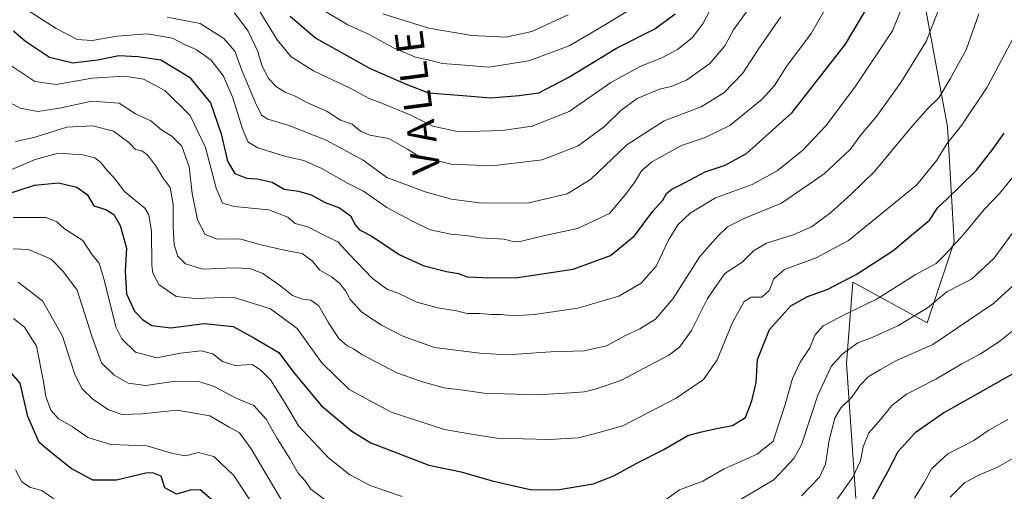
# Model space of a CAD drawing. Units: metres. Extents: x 651539 to 654997, y 4741666 to 4744055.
# Drawn here: x 654280 to 654560, y 4742298 to 4742432 of the extents above; entities that cross this region are included whole.
import ezdxf
from ezdxf.enums import TextEntityAlignment as Align

# ---------------------------------------------------------------- set-up
doc = ezdxf.new("R2010")
doc.units = ezdxf.units.M
doc.header["$MEASUREMENT"] = 0
for name, color, linetype, lineweight in [('Arbolado forestal CxS', 92, 'Continuous', 0), ('Curva de nivel maestra', 36, 'Continuous', 30), ('Curva de nivel normal', 36, 'Continuous', 0), ('Texto cartográfico', 19, 'Continuous', 0)]:
    doc.layers.add(name, color=color, linetype=linetype, lineweight=lineweight)
doc.styles.add('Arial', font='txt', dxfattribs={"height": 0.2})

# ---------------------------------------------------------------- blocks, each defined once
blk = doc.blocks.new('*U179')
at = {"layer": 'Curva de nivel normal', "color": 36, "linetype": 'Continuous', "lineweight": 0}
for points in [[(654561.25, 4742318.11, 845), (654555.85, 4742315.11, 845), (654551.58, 4742312.22, 845), (654544.18, 4742308.41, 845), (654539.68, 4742304.22, 845), (654537.44, 4742300.24, 845), (654534.74, 4742295.79, 845)], [(654290.21, 4742295.63, 845), (654286.81, 4742298.02, 845), (654283.54, 4742298.84, 845), (654281.08, 4742300.5, 845), (654279.26, 4742303.85, 845)]]:
    blk.add_polyline3d(points, dxfattribs=at)
blk = doc.blocks.new('*U180')
at = {"layer": 'Curva de nivel normal', "color": 36, "linetype": 'Continuous', "lineweight": 0}
blk.add_polyline3d([(654277.65, 4742418.85, 895), (654284.79, 4742414.1, 895), (654290.87, 4742413.28, 895), (654301.04, 4742415.03, 895), (654310.31, 4742415.64, 895), (654315.64, 4742414.79, 895), (654321.69, 4742411.52, 895), (654328.97, 4742404.44, 895), (654333.32, 4742395.37, 895), (654336.31, 4742383.78, 895), (654338.09, 4742379.56, 895), (654341.45, 4742378.58, 895), (654351.3, 4742377.62, 895), (654356.71, 4742375.6, 895), (654358.78, 4742373.77, 895), (654362.33, 4742372.8, 895), (654366.92, 4742370.48, 895), (654370.92, 4742368.58, 895), (654374.3, 4742364.87, 895), (654380.63, 4742358.24, 895), (654384.98, 4742355.04, 895), (654388.01, 4742353.98, 895), (654393.31, 4742351.48, 895), (654399.3, 4742349.83, 895), (654404.63, 4742349, 895), (654407.63, 4742348.27, 895), (654411.18, 4742348.27, 895), (654414.52, 4742347.97, 895), (654417.35, 4742347.99, 895), (654420.62, 4742347.6, 895), (654426.79, 4742347.93, 895), (654439.07, 4742349.71, 895), (654450.74, 4742353.12, 895), (654457.07, 4742356.88, 895), (654461.28, 4742361.71, 895), (654464.95, 4742369.21, 895), (654467.45, 4742373.38, 895), (654470.96, 4742376.73, 895), (654478.2, 4742381.03, 895), (654488.6, 4742384.86, 895), (654495.69, 4742388.76, 895), (654502.95, 4742394.57, 895), (654509.64, 4742401.62, 895), (654517.95, 4742412.81, 895), (654528.44, 4742428.43, 895), (654537.1, 4742449.76, 895)], dxfattribs=at)
blk = doc.blocks.new('*U189')
at = {"layer": 'Curva de nivel normal', "color": 36, "linetype": 'Continuous', "lineweight": 0}
blk.add_polyline3d([(654562.89, 4742426.6, 880), (654555.4, 4742412.46, 880), (654548.06, 4742401.61, 880), (654543.93, 4742396.44, 880), (654541.05, 4742391.77, 880), (654535.34, 4742384.78, 880), (654526.69, 4742377.71, 880), (654515.94, 4742368.99, 880), (654506.77, 4742364.03, 880), (654497.8, 4742360.7, 880), (654494.71, 4742358.12, 880), (654493.4, 4742354.78, 880), (654491.33, 4742352.88, 880), (654488.3, 4742352.84, 880), (654486.3, 4742351.65, 880), (654483.01, 4742345.7, 880), (654478.61, 4742335.09, 880), (654474.78, 4742329.54, 880), (654467, 4742324.18, 880), (654451.81, 4742316.39, 880), (654443.73, 4742314.07, 880), (654439.19, 4742312.96, 880), (654431.05, 4742312.44, 880), (654416.08, 4742312.89, 880), (654408.86, 4742314.03, 880), (654401.14, 4742315.3, 880), (654386.08, 4742320.26, 880), (654374.08, 4742326.68, 880), (654366.29, 4742334.27, 880), (654359.32, 4742344.01, 880), (654351.74, 4742349.6, 880), (654341.11, 4742352.89, 880), (654330.42, 4742352.47, 880), (654324.93, 4742353.07, 880), (654319.99, 4742356.46, 880), (654318.3, 4742359.66, 880), (654317.99, 4742361.97, 880), (654317.97, 4742371.47, 880), (654317.2, 4742376.26, 880), (654316.05, 4742378.12, 880), (654310.29, 4742382.91, 880), (654307.31, 4742386.74, 880), (654305.31, 4742388.81, 880), (654303.44, 4742391.23, 880), (654301.84, 4742392.44, 880), (654298.4, 4742393.3, 880), (654291.46, 4742393.72, 880), (654284.89, 4742391.99, 880), (654277.64, 4742388.8, 880)], dxfattribs=at)
blk = doc.blocks.new('*U191')
at = {"layer": 'Curva de nivel normal', "color": 36, "linetype": 'Continuous', "lineweight": 0}
blk.add_polyline3d([(654341.52, 4742433.58, 915), (654345.36, 4742428.42, 915), (654348.03, 4742422.76, 915), (654349.43, 4742418.42, 915), (654351.3, 4742414.85, 915), (654353.41, 4742412.56, 915), (654355.9, 4742411.03, 915), (654358.77, 4742409.91, 915), (654362.03, 4742408.17, 915), (654367.81, 4742405.61, 915), (654371.66, 4742403.13, 915), (654375, 4742402.02, 915), (654377.3, 4742400.04, 915), (654379.97, 4742398.84, 915), (654385.33, 4742397.88, 915), (654390.66, 4742394.93, 915), (654393.96, 4742392.8, 915), (654398.63, 4742391.77, 915), (654403.1, 4742390.62, 915), (654414.65, 4742390.18, 915), (654428.91, 4742391.9, 915), (654439.14, 4742395.85, 915), (654446.62, 4742401.36, 915), (654451.29, 4742405.89, 915), (654455.96, 4742409.23, 915), (654462.28, 4742411.92, 915), (654465.61, 4742412.66, 915), (654469.95, 4742414.47, 915), (654476.61, 4742419.18, 915), (654480.83, 4742424.23, 915), (654483.3, 4742428.76, 915), (654487.2, 4742434.14, 915)], dxfattribs=at)
blk = doc.blocks.new('*U197')
at = {"layer": 'Curva de nivel normal', "color": 36, "linetype": 'Continuous', "lineweight": 0}
blk.add_polyline3d([(654366.44, 4742434.51, 930), (654373.74, 4742430.2, 930), (654379.61, 4742427.52, 930), (654386.91, 4742423.54, 930), (654392.94, 4742421, 930), (654396.96, 4742420.14, 930), (654400.63, 4742419.19, 930), (654406.92, 4742418.73, 930), (654413.76, 4742418.17, 930), (654425.16, 4742419.96, 930), (654436.62, 4742424.24, 930), (654445.5, 4742429.4, 930), (654454.11, 4742434.64, 930)], dxfattribs=at)
blk = doc.blocks.new('*U198')
at = {"layer": 'Curva de nivel normal', "color": 36, "linetype": 'Continuous', "lineweight": 0}
blk.add_polyline3d([(654282.4, 4742434.51, 905), (654290.86, 4742429.16, 905), (654296.85, 4742426.01, 905), (654301.13, 4742425.75, 905), (654308.22, 4742427, 905), (654316.74, 4742427.6, 905), (654323.92, 4742426.35, 905), (654327.36, 4742424.56, 905), (654330.65, 4742423.14, 905), (654334.89, 4742420.16, 905), (654338.39, 4742415.63, 905), (654341.04, 4742409.45, 905), (654343.79, 4742400.66, 905), (654345.4, 4742396.86, 905), (654348.16, 4742395.29, 905), (654356.08, 4742392.79, 905), (654361.24, 4742391.65, 905), (654366.11, 4742389.48, 905), (654373.77, 4742385.16, 905), (654378.17, 4742382.97, 905), (654384.83, 4742378.34, 905), (654391.94, 4742374.58, 905), (654397.09, 4742372.02, 905), (654402.98, 4742370.8, 905), (654407.27, 4742370.42, 905), (654411.37, 4742369.7, 905), (654418.12, 4742369.3, 905), (654421, 4742368.54, 905), (654423.11, 4742368.77, 905), (654429.67, 4742370.37, 905), (654438.93, 4742372.41, 905), (654448.08, 4742376.64, 905), (654452.48, 4742381.88, 905), (654455.17, 4742385.4, 905), (654457.17, 4742388.74, 905), (654460.14, 4742391.3, 905), (654468.5, 4742395.95, 905), (654475.28, 4742398.22, 905), (654482.24, 4742401.62, 905), (654491.41, 4742409.08, 905), (654494.98, 4742412.92, 905), (654498.35, 4742418.36, 905), (654505.32, 4742427.74, 905), (654510.84, 4742437.41, 905)], dxfattribs=at)
blk = doc.blocks.new('*U201')
at = {"layer": 'Curva de nivel normal', "color": 36, "linetype": 'Continuous', "lineweight": 0}
for points in [[(654562.4, 4742343.12, 855), (654558.6, 4742340.11, 855), (654553.49, 4742336.75, 855), (654548.14, 4742333.96, 855), (654540.82, 4742329.61, 855), (654532.44, 4742325.36, 855), (654528.28, 4742322.16, 855), (654525.11, 4742318.23, 855), (654521.72, 4742314.34, 855), (654520.14, 4742310.44, 855), (654519.4, 4742306.46, 855), (654517.21, 4742301.79, 855), (654512.3, 4742294.85, 855)], [(654346.96, 4742293.72, 855), (654341.35, 4742302.29, 855), (654335.68, 4742307.7, 855), (654331.31, 4742308.78, 855), (654327.57, 4742307.86, 855), (654324, 4742308.48, 855), (654316.57, 4742310.69, 855), (654306.37, 4742311.04, 855), (654299.89, 4742313.04, 855), (654295.4, 4742316.2, 855), (654291.5, 4742318.31, 855), (654289.32, 4742320.78, 855), (654287.88, 4742324.67, 855), (654287.26, 4742328.96, 855), (654285.28, 4742338.93, 855), (654281.84, 4742344.37, 855), (654278.75, 4742346.78, 855)]]:
    blk.add_polyline3d(points, dxfattribs=at)
blk = doc.blocks.new('*U208')
at = {"layer": 'Curva de nivel normal', "color": 36, "linetype": 'Continuous', "lineweight": 0}
for points in [[(654278.67, 4742366.59, 865), (654283.01, 4742366.4, 865), (654289.39, 4742363.65, 865), (654292.98, 4742360.11, 865), (654296.78, 4742354.84, 865), (654301.1, 4742341.52, 865), (654303.77, 4742334.22, 865), (654307.31, 4742330.7, 865), (654311.31, 4742328.44, 865), (654316.31, 4742327.82, 865), (654324.75, 4742328.99, 865), (654331.36, 4742328.98, 865), (654335.71, 4742327.52, 865), (654341.98, 4742324.17, 865), (654347.04, 4742322.15, 865), (654350.52, 4742318.24, 865), (654353.62, 4742312.73, 865), (654357.38, 4742306.88, 865), (654359.57, 4742302.97, 865), (654361.61, 4742300.77, 865), (654363.18, 4742298.34, 865), (654367.39, 4742295.22, 865)], [(654483.63, 4742294.53, 865), (654494.77, 4742301.03, 865), (654500.48, 4742307.04, 865), (654502.65, 4742311, 865), (654507.28, 4742325.06, 865), (654511, 4742333.2, 865), (654514.15, 4742336.71, 865), (654518.64, 4742339.87, 865), (654522.7, 4742341.46, 865), (654530.17, 4742344.79, 865), (654538.39, 4742349.83, 865), (654543.94, 4742354.36, 865), (654550.94, 4742357.98, 865), (654557.24, 4742363.89, 865), (654563.48, 4742372.36, 865)]]:
    blk.add_polyline3d(points, dxfattribs=at)
blk = doc.blocks.new('*U211')
at = {"layer": 'Curva de nivel normal', "color": 36, "linetype": 'Continuous', "lineweight": 0}
blk.add_polyline3d([(654273.65, 4742410.3, 890), (654280.65, 4742406.56, 890), (654285.61, 4742405.55, 890), (654291.81, 4742406.52, 890), (654300.96, 4742408.53, 890), (654308.72, 4742407.96, 890), (654313.44, 4742404.91, 890), (654317.77, 4742402.9, 890), (654320.84, 4742400.3, 890), (654323.7, 4742398.6, 890), (654326.59, 4742395.77, 890), (654328.62, 4742389.84, 890), (654329.47, 4742382.27, 890), (654331, 4742374.8, 890), (654333.16, 4742370.63, 890), (654336.64, 4742369.37, 890), (654343.07, 4742369.4, 890), (654348.64, 4742367.87, 890), (654355.64, 4742366.22, 890), (654360.74, 4742365.26, 890), (654363.71, 4742363.05, 890), (654365.72, 4742360.53, 890), (654369.12, 4742358.69, 890), (654371.36, 4742356.83, 890), (654373.15, 4742354.6, 890), (654374.43, 4742352.17, 890), (654377.74, 4742348.62, 890), (654383.24, 4742344.89, 890), (654389.33, 4742341.85, 890), (654398.32, 4742338.56, 890), (654411.18, 4742337.01, 890), (654418.97, 4742336.54, 890), (654431.41, 4742337.39, 890), (654440.83, 4742337.61, 890), (654447.24, 4742339.03, 890), (654452.6, 4742342, 890), (654456.66, 4742343.87, 890), (654461.14, 4742346.65, 890), (654466.15, 4742352.5, 890), (654473.76, 4742364.45, 890), (654478.82, 4742370.15, 890), (654481.61, 4742372.82, 890), (654486.5, 4742375.31, 890), (654496.96, 4742379.56, 890), (654509.05, 4742387.93, 890), (654516.41, 4742394.83, 890), (654519.6, 4742399.03, 890), (654523.9, 4742404.14, 890), (654530.81, 4742413.84, 890), (654538.05, 4742425.42, 890), (654546.05, 4742446.03, 890)], dxfattribs=at)
blk = doc.blocks.new('*U214')
at = {"layer": 'Curva de nivel normal', "color": 36, "linetype": 'Continuous', "lineweight": 0}
blk.add_polyline3d([(654348.7, 4742433.96, 920), (654353.61, 4742425.92, 920), (654357.6, 4742421.1, 920), (654363.93, 4742417.16, 920), (654374.62, 4742412.09, 920), (654379.78, 4742409.26, 920), (654383.61, 4742407.8, 920), (654391.47, 4742404.61, 920), (654397.86, 4742401.42, 920), (654405.3, 4742399.77, 920), (654411.31, 4742400.04, 920), (654417.68, 4742400.16, 920), (654426.13, 4742401.4, 920), (654436.59, 4742405.6, 920), (654448.42, 4742413.76, 920), (654456.96, 4742418.46, 920), (654462.95, 4742420.81, 920), (654467.37, 4742423.16, 920), (654471.57, 4742426.51, 920), (654474.56, 4742430.43, 920), (654476.66, 4742434.43, 920)], dxfattribs=at)
blk = doc.blocks.new('*U215')
at = {"layer": 'Curva de nivel normal', "color": 36, "linetype": 'Continuous', "lineweight": 0}
blk.add_polyline3d([(654322.42, 4742432.38, 910), (654331.74, 4742430.52, 910), (654338.52, 4742426.3, 910), (654341.66, 4742422.71, 910), (654343.72, 4742417.04, 910), (654347.46, 4742408.04, 910), (654349.18, 4742404.51, 910), (654350.98, 4742403.44, 910), (654356.8, 4742401.7, 910), (654367.59, 4742397.46, 910), (654378.09, 4742391.78, 910), (654384.78, 4742386.82, 910), (654395.74, 4742382.74, 910), (654403.14, 4742380.66, 910), (654411.75, 4742379.56, 910), (654425.18, 4742379.66, 910), (654436.05, 4742382.24, 910), (654442.62, 4742386.31, 910), (654452.96, 4742396.12, 910), (654463.62, 4742402.89, 910), (654474.12, 4742406.94, 910), (654480.51, 4742410.86, 910), (654485.93, 4742416.44, 910), (654490.27, 4742423.18, 910), (654496.7, 4742432.41, 910)], dxfattribs=at)
blk = doc.blocks.new('*U219')
at = {"layer": 'Curva de nivel normal', "color": 36, "linetype": 'Continuous', "lineweight": 0}
for points in [[(654280.02, 4742357.12, 860), (654286.95, 4742351.8, 860), (654292.67, 4742341.84, 860), (654296.06, 4742331.19, 860), (654298.13, 4742326.92, 860), (654301.27, 4742323.96, 860), (654305.69, 4742320.89, 860), (654309.57, 4742319.6, 860), (654315.25, 4742319.73, 860), (654325.13, 4742320.82, 860), (654334.49, 4742319.19, 860), (654340.01, 4742316, 860), (654342.93, 4742314.41, 860), (654346.24, 4742309.83, 860), (654355.48, 4742294.35, 860)], [(654502.59, 4742296.46, 860), (654507.71, 4742301.79, 860), (654509.45, 4742305.46, 860), (654510.49, 4742312.28, 860), (654512.09, 4742318.54, 860), (654513.77, 4742321.42, 860), (654516.94, 4742324.49, 860), (654519.27, 4742327.9, 860), (654521.6, 4742330.31, 860), (654525.02, 4742332.38, 860), (654529.6, 4742334.92, 860), (654539.95, 4742339.4, 860), (654557.2, 4742351.12, 860), (654566.98, 4742360.04, 860)]]:
    blk.add_polyline3d(points, dxfattribs=at)
blk = doc.blocks.new('*U224')
at = {"layer": 'Curva de nivel normal', "color": 36, "linetype": 'Continuous', "lineweight": 0}
blk.add_polyline3d([(654436.29, 4742432.98, 935), (654425.96, 4742428.29, 935), (654418.62, 4742426.7, 935), (654408.99, 4742427.12, 935), (654396.77, 4742429.22, 935), (654383.62, 4742433.33, 935)], dxfattribs=at)
blk = doc.blocks.new('*U226')
at = {"layer": 'Curva de nivel normal', "color": 36, "linetype": 'Continuous', "lineweight": 0}
for points in [[(654278.65, 4742375.48, 870), (654287.97, 4742375.53, 870), (654291.09, 4742374.3, 870), (654293.27, 4742372.24, 870), (654298.41, 4742368.98, 870), (654301.08, 4742364.93, 870), (654303.1, 4742362.5, 870), (654304.53, 4742357.79, 870), (654307.78, 4742344.45, 870), (654309.47, 4742341.09, 870), (654313.36, 4742337.26, 870), (654319.47, 4742335.63, 870), (654326.14, 4742337.03, 870), (654332.05, 4742337.62, 870), (654335.34, 4742336.75, 870), (654338.15, 4742334.64, 870), (654341.75, 4742333.45, 870), (654346.5, 4742333.72, 870), (654348.98, 4742332.12, 870), (654351.73, 4742329.37, 870), (654355.92, 4742322.75, 870), (654359.66, 4742316.34, 870), (654368.21, 4742307.28, 870), (654374.28, 4742302.49, 870), (654380.21, 4742299.37, 870), (654389.14, 4742296.32, 870)], [(654463.18, 4742294.75, 870), (654467.92, 4742298.17, 870), (654474.61, 4742300.63, 870), (654480.64, 4742304.13, 870), (654490.04, 4742308.36, 870), (654494.54, 4742312.05, 870), (654497.99, 4742322.45, 870), (654500.07, 4742329.78, 870), (654502.26, 4742334.45, 870), (654504.97, 4742338.45, 870), (654506.45, 4742342.12, 870), (654508.81, 4742344.78, 870), (654515.48, 4742348.26, 870), (654524.13, 4742352.38, 870), (654534.94, 4742359.26, 870), (654540.83, 4742362.45, 870), (654543.51, 4742365.12, 870), (654548.74, 4742370.78, 870), (654554.53, 4742377.78, 870), (654558.83, 4742382.3, 870), (654565.95, 4742390.97, 870)]]:
    blk.add_polyline3d(points, dxfattribs=at)
blk = doc.blocks.new('*U227')
at = {"layer": 'Curva de nivel normal', "color": 36, "linetype": 'Continuous', "lineweight": 0}
blk.add_polyline3d([(654567.26, 4742309.74, 840), (654558.27, 4742304.67, 840), (654553.2, 4742302.48, 840), (654548.92, 4742300.16, 840), (654544.9, 4742296.07, 840)], dxfattribs=at)
blk = doc.blocks.new('*U232')
at = {"layer": 'Curva de nivel maestra', "color": 36, "linetype": 'Continuous', "lineweight": 30}
for points in [[(654563.3, 4742331.51, 850), (654556.29, 4742327.49, 850), (654543.02, 4742320.08, 850), (654534.93, 4742314.34, 850), (654529.96, 4742309.01, 850), (654527.04, 4742303.31, 850), (654522.09, 4742294.36, 850)], [(654335.02, 4742295.45, 850), (654331.8, 4742298.22, 850), (654328.97, 4742298.12, 850), (654325.08, 4742296.95, 850), (654321.71, 4742298.76, 850), (654320.64, 4742302.05, 850), (654318.35, 4742303.05, 850), (654316.32, 4742302.93, 850), (654307.98, 4742300.96, 850), (654301.26, 4742300.93, 850), (654295.13, 4742304.24, 850), (654289.99, 4742308.32, 850), (654286.01, 4742311.63, 850), (654282.82, 4742319.04, 850), (654280.65, 4742328.45, 850), (654273.81, 4742336.22, 850)]]:
    blk.add_polyline3d(points, dxfattribs=at)
blk = doc.blocks.new('*U237')
at = {"layer": 'Curva de nivel maestra', "color": 36, "linetype": 'Continuous', "lineweight": 30}
blk.add_polyline3d([(654272.71, 4742380.83, 875), (654284.73, 4742384.7, 875), (654291.52, 4742385.35, 875), (654296.76, 4742384.13, 875), (654299.7, 4742382, 875), (654301.52, 4742378.79, 875), (654304.92, 4742377.75, 875), (654307.25, 4742376.31, 875), (654309.08, 4742373.22, 875), (654310.81, 4742366.78, 875), (654310.49, 4742360.3, 875), (654310.8, 4742353.78, 875), (654313.1, 4742348.91, 875), (654315.36, 4742346.5, 875), (654318.08, 4742344.88, 875), (654323.43, 4742344.15, 875), (654332.91, 4742345.36, 875), (654341.15, 4742344.54, 875), (654347.06, 4742341.34, 875), (654354.15, 4742337.16, 875), (654358.33, 4742331.59, 875), (654366.18, 4742322.16, 875), (654374.88, 4742314.87, 875), (654380.22, 4742311.58, 875), (654396.77, 4742305.19, 875), (654405.91, 4742303.27, 875), (654414.72, 4742300.77, 875), (654421.4, 4742299.23, 875), (654425.99, 4742298.16, 875), (654433.79, 4742298.29, 875), (654438.34, 4742299.04, 875), (654443.4, 4742299.92, 875), (654449.29, 4742302.13, 875), (654455.62, 4742305.64, 875), (654463.28, 4742309.59, 875), (654470.28, 4742313.59, 875), (654473.84, 4742314.53, 875), (654478.49, 4742315.63, 875), (654482.98, 4742316.44, 875), (654486.74, 4742318.71, 875), (654488.49, 4742323.46, 875), (654489.75, 4742328.66, 875), (654490.12, 4742335.14, 875), (654493.49, 4742343.66, 875), (654499.59, 4742350.42, 875), (654504.28, 4742353.11, 875), (654509.88, 4742355.06, 875), (654518.19, 4742359.32, 875), (654528.53, 4742366.07, 875), (654534.99, 4742371.42, 875), (654538.94, 4742374.74, 875), (654541.38, 4742378.33, 875), (654544.03, 4742380.79, 875), (654547.57, 4742384.29, 875), (654552.38, 4742388.94, 875), (654556.93, 4742394.91, 875), (654560.24, 4742399.42, 875)], dxfattribs=at)
blk = doc.blocks.new('*U238')
at = {"layer": 'Curva de nivel maestra', "color": 36, "linetype": 'Continuous', "lineweight": 30}
blk.add_polyline3d([(654278.76, 4742428.44, 900), (654282.11, 4742425.55, 900), (654288.94, 4742420.96, 900), (654295.59, 4742419.4, 900), (654302.63, 4742420.2, 900), (654308.65, 4742421.45, 900), (654314.1, 4742421.23, 900), (654320.58, 4742420.23, 900), (654328.75, 4742415.3, 900), (654334.67, 4742408.06, 900), (654337.74, 4742399.19, 900), (654339.53, 4742391.44, 900), (654341.65, 4742387.99, 900), (654344.93, 4742386.62, 900), (654347.98, 4742386.44, 900), (654352.24, 4742385.48, 900), (654355.63, 4742383.53, 900), (654359.67, 4742382.92, 900), (654363.28, 4742381.91, 900), (654367.29, 4742379.71, 900), (654371.31, 4742378.27, 900), (654374.5, 4742375.98, 900), (654375.88, 4742373.35, 900), (654377.08, 4742372.02, 900), (654380.51, 4742370.2, 900), (654388.35, 4742364.97, 900), (654395.08, 4742361.9, 900), (654401.74, 4742360.13, 900), (654405.18, 4742359.63, 900), (654407.66, 4742358.69, 900), (654412.07, 4742358.43, 900), (654421.37, 4742358.37, 900), (654437.74, 4742360.86, 900), (654448.36, 4742364.72, 900), (654455.15, 4742370.32, 900), (654460.4, 4742377.33, 900), (654463.19, 4742380.44, 900), (654464.29, 4742382.26, 900), (654465.77, 4742383.49, 900), (654469.61, 4742385.38, 900), (654475.28, 4742388.47, 900), (654480.95, 4742390.37, 900), (654486.95, 4742393.61, 900), (654499.94, 4742405.29, 900), (654515.08, 4742424.67, 900), (654521.36, 4742435.21, 900)], dxfattribs=at)
blk = doc.blocks.new('*U242')
at = {"layer": 'Curva de nivel maestra', "color": 36, "linetype": 'Continuous', "lineweight": 30}
blk.add_polyline3d([(654357.38, 4742432.64, 925), (654364.61, 4742426.36, 925), (654379.9, 4742417.83, 925), (654390.34, 4742413.32, 925), (654396.67, 4742410.9, 925), (654406.41, 4742410.09, 925), (654414.38, 4742409.5, 925), (654422.4, 4742410.15, 925), (654427.96, 4742410.86, 925), (654436.53, 4742415.33, 925), (654450.02, 4742423.52, 925), (654460.93, 4742429.04, 925), (654466.68, 4742433.32, 925)], dxfattribs=at)

msp = doc.modelspace()

# ---------------------------------------------------------------- linework, layer by layer
at = {"layer": 'Arbolado forestal CxS', "color": 92, "linetype": 'Continuous', "lineweight": 0}
for points in [[(654518.09, 4742295.76, 850.18), (654515.44, 4742334.13, 861.42), (654517.23, 4742357.11, 872.19), (654538.33, 4742345.6, 860.94), (654546, 4742368.62, 868.58), (654544.09, 4742401.23, 879.45), (654534.5, 4742453.02, 895.05), (654511.48, 4742487.54, 910.63), (654484.38, 4742551.74, 929.48), (654496.52, 4742566.85, 924.26), (654509.29, 4742581.98, 919.33), (654523.44, 4742598.38, 910.64), (654507.3, 4742616.94, 925.56), (654475.45, 4742651.98, 925.65), (654435.64, 4742651.98, 928.08), (654416.53, 4742667.9, 924.45), (654416.53, 4742693.38, 919.72)], [(654518.09, 4742295.76, 850.18), (654515.44, 4742334.13, 861.42), (654517.23, 4742357.11, 872.19), (654538.33, 4742345.6, 860.94), (654546, 4742368.62, 868.58), (654544.09, 4742401.23, 879.45), (654534.5, 4742453.02, 895.05), (654511.48, 4742487.54, 910.63), (654484.38, 4742551.74, 929.48)], [(654518.09, 4742295.76, 850.18), (654515.44, 4742334.13, 861.42), (654517.23, 4742357.11, 872.19), (654538.33, 4742345.6, 860.94), (654546, 4742368.62, 868.58), (654544.09, 4742401.23, 879.45), (654534.5, 4742453.02, 895.05), (654511.48, 4742487.54, 910.63), (654484.38, 4742551.74, 929.48)], [(654534.5, 4742453.02, 895.05), (654544.09, 4742401.23, 879.45), (654546, 4742368.62, 868.58), (654538.33, 4742345.6, 860.94), (654517.23, 4742357.11, 872.19), (654515.44, 4742334.13, 861.42), (654518.09, 4742295.76, 850.18)]]:
    msp.add_polyline3d(points, dxfattribs=at)
at = {"layer": 'Curva de nivel normal', "color": 36, "linetype": 'Continuous', "lineweight": 0}
msp.add_polyline3d([(654279.32, 4742397.06, 885), (654284.55, 4742398.23, 885), (654293.9, 4742401.11, 885), (654301.22, 4742401.53, 885), (654307.14, 4742400.01, 885), (654311.53, 4742396.77, 885), (654313.42, 4742394.78, 885), (654315.18, 4742394.44, 885), (654316.78, 4742393.31, 885), (654319.05, 4742390.29, 885), (654321.21, 4742386.7, 885), (654323.22, 4742384.02, 885), (654324.12, 4742379.15, 885), (654324.05, 4742372.78, 885), (654324.39, 4742367.76, 885), (654325.42, 4742364.55, 885), (654327.63, 4742362.37, 885), (654332.48, 4742360.78, 885), (654341.11, 4742361.21, 885), (654345.89, 4742361.03, 885), (654349.54, 4742359.55, 885), (654354.68, 4742355.97, 885), (654358, 4742353.35, 885), (654360.88, 4742352.32, 885), (654363.25, 4742352.05, 885), (654365.44, 4742350.46, 885), (654368.21, 4742345.56, 885), (654371.17, 4742341.18, 885), (654373.52, 4742339.05, 885), (654375.37, 4742338.2, 885), (654377.69, 4742336.62, 885), (654387.69, 4742331.38, 885), (654394.97, 4742328.87, 885), (654401.06, 4742327.11, 885), (654407.28, 4742326.43, 885), (654412.34, 4742325.6, 885), (654427.28, 4742325.18, 885), (654437.04, 4742325.71, 885), (654440.96, 4742326.02, 885), (654443.96, 4742326.81, 885), (654451.29, 4742329.2, 885), (654464.95, 4742336.38, 885), (654467.93, 4742338.69, 885), (654471.38, 4742343.38, 885), (654475.94, 4742352.54, 885), (654480.88, 4742359.55, 885), (654485.74, 4742362.78, 885), (654488.97, 4742366.03, 885), (654492.66, 4742368.17, 885), (654500.55, 4742370.65, 885), (654505.48, 4742372.85, 885), (654510.86, 4742376.77, 885), (654516.69, 4742382.11, 885), (654523.34, 4742388.54, 885), (654533.56, 4742400.85, 885), (654538.37, 4742406.3, 885), (654541.66, 4742409.47, 885), (654544.84, 4742414.86, 885), (654549.4, 4742423.1, 885), (654552.97, 4742433.27, 885)], dxfattribs=at)

# ---------------------------------------------------------------- block references
at = {"layer": 'Curva de nivel maestra', "color": 36, "linetype": 'Continuous', "lineweight": 30}
for name in ['*U232', '*U237', '*U238', '*U242']:
    msp.add_blockref(name, (0, 0), dxfattribs=at)
at = {"layer": 'Curva de nivel normal', "color": 36, "linetype": 'Continuous', "lineweight": 0}
for name in ['*U227', '*U201', '*U179', '*U226', '*U208', '*U219', '*U189', '*U180', '*U211', '*U198', '*U215', '*U191', '*U224', '*U197', '*U214']:
    msp.add_blockref(name, (0, 0), dxfattribs=at)

# ---------------------------------------------------------------- texts
at = {"layer": 'Texto cartográfico', "color": 19, "linetype": 'Continuous', "lineweight": 0, "style": 'Arial'}
msp.add_text('V A L L E', height=8, rotation=97.3425, dxfattribs=at).set_placement((654393.51, 4742408.2), align=Align.MIDDLE_CENTER)

doc.saveas('drawing.dxf')
